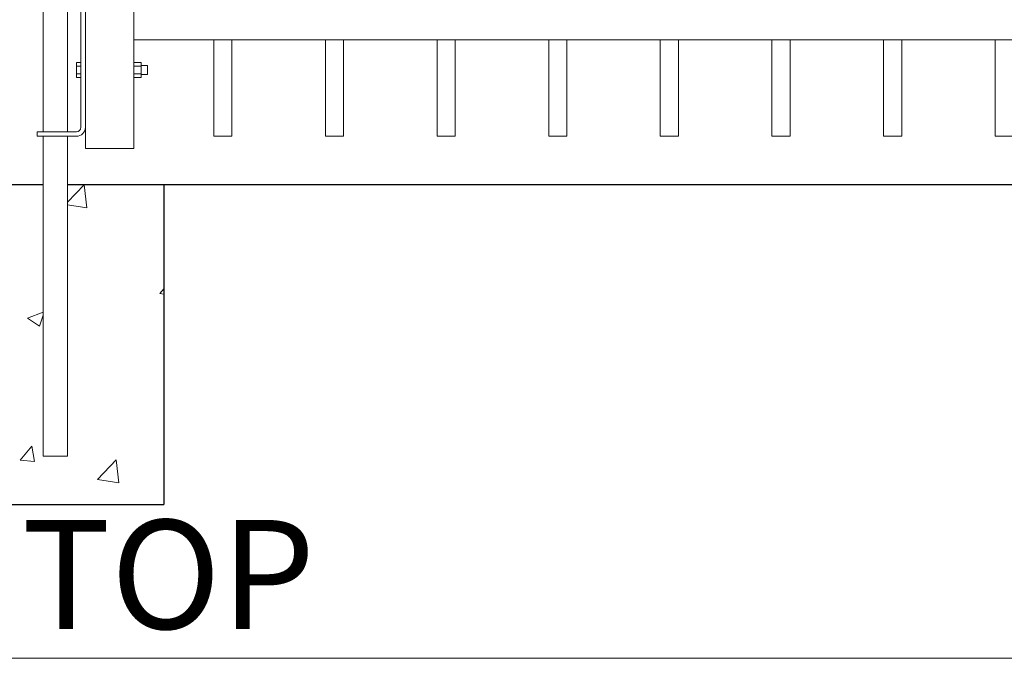
# Model space of a CAD drawing. Extents: x 5221 to 5709, y 437 to 796.
# Drawn here: x 5338 to 5379, y 662 to 688 of the extents above; entities that cross this region are included whole.
import ezdxf

# ---------------------------------------------------------------- set-up
doc = ezdxf.new("R2010")
doc.units = 0
doc.header["$LTSCALE"] = 10
doc.header["$MEASUREMENT"] = 0
for name, color, linetype, lineweight in [('2', 5, 'CONTINUOUS', 30), ('3', 6, 'CONTINUOUS', 20), ('4', 80, 'CONTINUOUS', 15), ('5', 50, 'CONTINUOUS', 9)]:
    doc.layers.add(name, color=color, linetype=linetype, lineweight=lineweight)
doc.styles.add('ARIAL', font='arial.ttf')

msp = doc.modelspace()

# ---------------------------------------------------------------- linework, layer by layer
at = {"layer": '2'}
for p, q in [((5255.24828, 681.1286), (5339.24828, 681.1286)), ((5340.24828, 681.1286), (5423.24828, 681.1286)), ((5344.24828, 681.1286), (5344.24828, 667.8786)), ((5335.24828, 667.8786), (5344.24828, 667.8786))]:
    msp.add_line(p, q, dxfattribs=at)
at = {"layer": '3'}
for p, q in [((5342.99828, 768.1286), (5342.99828, 682.6286)), ((5340.99828, 715.3786), (5340.99828, 682.6286)), ((5342.99828, 687.1286), (5419.74828, 687.1286)), ((5340.99828, 682.6286), (5342.99828, 682.6286))]:
    msp.add_line(p, q, dxfattribs=at)
at = {"layer": '4'}
for p, q in [((5346.31078, 687.1286), (5346.31078, 683.1286)), ((5347.06078, 687.1286), (5347.06078, 683.1286)), ((5350.93578, 687.1286), (5350.93578, 683.1286)), ((5351.68578, 687.1286), (5351.68578, 683.1286)), ((5355.56078, 687.1286), (5355.56078, 683.1286)), ((5356.31078, 687.1286), (5356.31078, 683.1286)), ((5360.18578, 687.1286), (5360.18578, 683.1286)), ((5360.93578, 687.1286), (5360.93578, 683.1286)), ((5364.81078, 687.1286), (5364.81078, 683.1286)), ((5365.56078, 687.1286), (5365.56078, 683.1286)), ((5369.43578, 687.1286), (5369.43578, 683.1286)), ((5370.18578, 687.1286), (5370.18578, 683.1286)), ((5374.06078, 687.1286), (5374.06078, 683.1286)), ((5374.81078, 687.1286), (5374.81078, 683.1286)), ((5378.68578, 687.1286), (5378.68578, 683.1286)), ((5347.06078, 683.1286), (5346.31078, 683.1286)), ((5351.68578, 683.1286), (5350.93578, 683.1286)), ((5356.31078, 683.1286), (5355.56078, 683.1286)), ((5360.93578, 683.1286), (5360.18578, 683.1286)), ((5365.56078, 683.1286), (5364.81078, 683.1286)), ((5370.18578, 683.1286), (5369.43578, 683.1286)), ((5374.81078, 683.1286), (5374.06078, 683.1286)), ((5379.43578, 683.1286), (5378.68578, 683.1286))]:
    msp.add_line(p, q, dxfattribs=at)
at = {"layer": '5'}
for p, q in [((5339.24828, 693.9409), (5339.24828, 683.3163)), ((5340.24828, 693.9409), (5340.24828, 683.3163)), ((5340.81058, 683.5038), (5340.81058, 691.95498)), ((5340.62428, 685.5661), (5340.62428, 686.1911)), ((5340.81128, 686.1911), (5340.62428, 686.1911)), ((5343.31078, 686.1911), (5342.99828, 686.1911)), ((5343.31078, 685.5661), (5343.31078, 686.1911)), ((5343.56078, 686.0656), (5343.31078, 686.0656)), ((5343.56078, 685.6916), (5343.56078, 686.0656)), ((5340.62428, 686.0346), (5340.81128, 686.0346)), ((5340.81128, 686.0346), (5340.62428, 686.0346)), ((5340.62428, 685.7226), (5340.81128, 685.7226)), ((5340.81128, 685.7226), (5340.62428, 685.7226)), ((5342.99828, 686.0346), (5343.31078, 686.0346)), ((5342.99828, 685.7226), (5343.31078, 685.7226)), ((5343.56078, 685.6916), (5343.31078, 685.6916)), ((5340.81128, 685.5661), (5340.62428, 685.5661)), ((5343.31078, 685.5661), (5342.99828, 685.5661)), ((5338.99828, 683.3163), (5340.62308, 683.3163)), ((5338.99828, 683.1286), (5338.99828, 683.3163)), ((5338.99828, 683.1286), (5340.62328, 683.1286)), ((5339.24828, 683.1286), (5339.24828, 669.8786)), ((5340.24828, 683.1286), (5340.24828, 669.8786)), ((5340.24828, 680.39533), (5340.9458, 681.1223)), ((5341.05611, 680.17242), (5340.94563, 681.12212)), ((5340.24828, 680.29771), (5341.05611, 680.17242)), ((5344.07615, 676.61272), (5344.24828, 676.81785)), ((5344.07615, 676.61272), (5344.24828, 676.59766)), ((5338.59894, 675.60349), (5339.24828, 675.85275)), ((5338.59894, 675.60349), (5339.09637, 675.26798)), ((5339.09636, 675.26798), (5339.24828, 675.72074)), ((5338.29106, 669.71832), (5338.77315, 670.29285)), ((5338.88877, 669.66601), (5338.77314, 670.29284)), ((5339.24828, 669.8786), (5340.24828, 669.8786)), ((5338.29106, 669.71832), (5338.88878, 669.66602)), ((5341.49271, 668.91415), (5342.27159, 669.72592)), ((5342.3819, 668.77604), (5342.27142, 669.72574)), ((5341.49253, 668.91397), (5342.3819, 668.77604)), ((5260.99828, 661.51128), (5400.44593, 661.51128))]:
    msp.add_line(p, q, dxfattribs=at)
for centre, radius in [((5340.62308, 683.5038), 0.1875), ((5340.62328, 683.5036), 0.375)]:
    msp.add_arc(centre, radius, 270, 0, dxfattribs=at)

# ---------------------------------------------------------------- texts
at = {"layer": '5', "style": 'ARIAL'}
msp.add_text('TANGO RAIL GATE - CURVE TOP', height=4.512, dxfattribs=at).set_placement((5261.10593, 662.72981))

doc.saveas('drawing.dxf')
